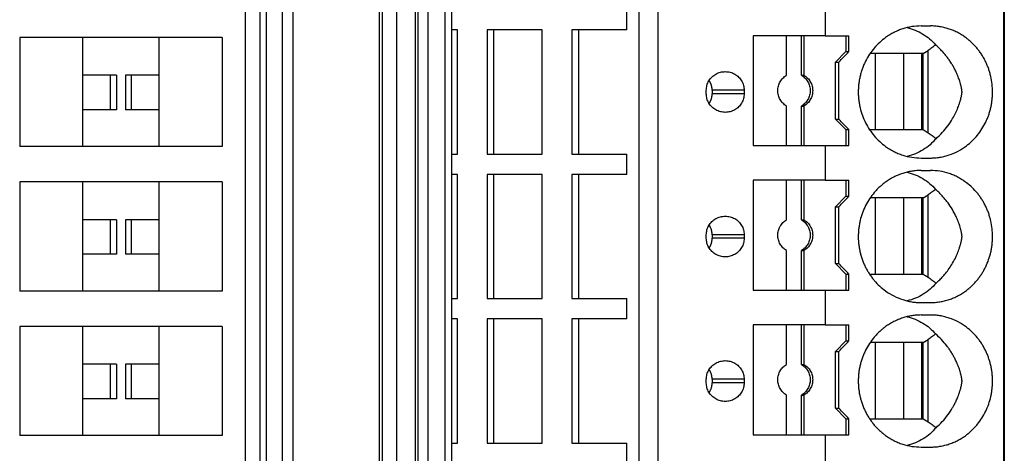
# Model space of a CAD drawing. Units: millimetres. Extents: x -1213 to -793, y -1206 to -909.
# Drawn here: x -1020 to -993, y -1112 to -1100 of the extents above; entities that cross this region are included whole.
import ezdxf

# ---------------------------------------------------------------- set-up
doc = ezdxf.new("R2010")
doc.units = ezdxf.units.MM
doc.layers.add('1', color=7, linetype='Continuous')

# ---------------------------------------------------------------- blocks, each defined once
blk = doc.blocks.new('PTRE_6-2_22-select__2', base_point=(-2084.699, -2321.531))
at = {"color": 7, "linetype": 'Continuous'}
for p, q in [((-1985.05, -2321.531), (-1985.05, -2109.631)), ((-1985.031, -2109.631), (-1985.031, -2321.531)), ((-2027.864, -2125.931), (-2027.864, -2305.231)), ((-2027.012, -2305.231), (-2027.012, -2125.931)), ((-2026.672, -2125.931), (-2026.672, -2305.231)), ((-2025.744, -2305.231), (-2025.744, -2125.931)), ((-2025.171, -2125.931), (-2025.171, -2305.231)), ((-2020.286, -2305.231), (-2020.286, -2125.931)), ((-2020.11, -2305.231), (-2020.11, -2125.931)), ((-2019.303, -2305.231), (-2019.303, -2125.931)), ((-2018.241, -2305.231), (-2018.241, -2125.931)), ((-2018.107, -2305.231), (-2018.107, -2125.931)), ((-2017.55, -2125.931), (-2017.55, -2305.231)), ((-2016.586, -2125.931), (-2016.586, -2305.231)), ((-2016.207, -2305.231), (-2016.207, -2125.931)), ((-2005.64, -2305.231), (-2005.64, -2125.931)), ((-2004.556, -2305.231), (-2004.556, -2125.931)), ((-1995.135, -2198.231), (-1995.135, -2200.181)), ((-2006.325, -2199.856), (-2006.325, -2198.706)), ((-1989.723, -2199.631), (-1989.203, -2199.631)), ((-2015.878, -2199.856), (-2016.207, -2199.856)), ((-2015.878, -2206.856), (-2015.878, -2199.856)), ((-2014.203, -2199.856), (-2014.203, -2206.856)), ((-2013.828, -2199.856), (-2014.203, -2199.856)), ((-2013.828, -2206.856), (-2013.828, -2199.856)), ((-2011.101, -2199.856), (-2013.828, -2199.856)), ((-2011.101, -2206.856), (-2011.101, -2199.856)), ((-2009.427, -2199.856), (-2009.427, -2206.856)), ((-2009.051, -2199.856), (-2009.427, -2199.856)), ((-2009.051, -2199.856), (-2009.051, -2206.856)), ((-2006.325, -2199.856), (-2009.051, -2199.856)), ((-1999.2, -2200.181), (-1999.2, -2206.381)), ((-1997.32, -2200.181), (-1999.2, -2200.181)), ((-1997.32, -2202.415), (-1997.32, -2200.181)), ((-1996.474, -2200.181), (-1997.32, -2200.181)), ((-1996.474, -2202.415), (-1996.474, -2200.181)), ((-1996.335, -2200.181), (-1996.474, -2200.181)), ((-1996.335, -2200.181), (-1996.335, -2202.415)), ((-1995.135, -2200.181), (-1996.335, -2200.181)), ((-1995.135, -2200.181), (-1993.971, -2200.181)), ((-1993.971, -2200.181), (-1993.971, -2201.081)), ((-1993.971, -2200.181), (-1993.795, -2200.181)), ((-1993.795, -2201.081), (-1993.795, -2200.181)), ((-2037.015, -2200.281), (-2040.577, -2200.281)), ((-2040.577, -2200.281), (-2040.577, -2206.431)), ((-2037.015, -2202.408), (-2037.015, -2200.281)), ((-2032.715, -2200.281), (-2037.015, -2200.281)), ((-2032.715, -2202.408), (-2032.715, -2200.281)), ((-2029.152, -2200.281), (-2032.715, -2200.281)), ((-2029.152, -2200.281), (-2029.152, -2206.431)), ((-1994.562, -2201.681), (-1993.971, -2201.081)), ((-1993.971, -2201.081), (-1993.795, -2201.081)), ((-1992.306, -2201.181), (-1992.6, -2201.181)), ((-1992.306, -2205.481), (-1992.306, -2201.181)), ((-1990.717, -2201.181), (-1992.306, -2201.181)), ((-1989.694, -2201.181), (-1990.717, -2201.181)), ((-1990.717, -2201.181), (-1990.717, -2205.481)), ((-1989.603, -2201.181), (-1989.694, -2201.181)), ((-1989.694, -2201.181), (-1989.694, -2205.481)), ((-1989.603, -2201.181), (-1989.331, -2201.009)), ((-1989.603, -2205.481), (-1989.603, -2201.181)), ((-1994.562, -2201.681), (-1994.37, -2201.681)), ((-1994.562, -2204.881), (-1994.562, -2201.681)), ((-1994.37, -2204.881), (-1994.37, -2201.681)), ((-2037.015, -2204.356), (-2037.015, -2202.408)), ((-2035.455, -2202.408), (-2037.015, -2202.408)), ((-2035.455, -2204.356), (-2035.455, -2202.408)), ((-2035.114, -2202.408), (-2035.455, -2202.408)), ((-2035.114, -2202.408), (-2035.114, -2204.356)), ((-2034.616, -2202.408), (-2034.616, -2204.356)), ((-2034.275, -2202.408), (-2034.616, -2202.408)), ((-2032.715, -2202.408), (-2034.275, -2202.408)), ((-2034.275, -2204.356), (-2034.275, -2202.408)), ((-2032.715, -2204.356), (-2032.715, -2202.408)), ((-1996.474, -2202.415), (-1996.335, -2202.415)), ((-2001.842, -2203.456), (-2001.842, -2203.256)), ((-2001.514, -2203.256), (-2001.514, -2203.456)), ((-1999.709, -2203.256), (-1999.709, -2203.456)), ((-2037.015, -2206.431), (-2037.015, -2204.356)), ((-2035.455, -2204.356), (-2037.015, -2204.356)), ((-2035.114, -2204.356), (-2035.455, -2204.356)), ((-2034.275, -2204.356), (-2034.616, -2204.356)), ((-2032.715, -2204.356), (-2034.275, -2204.356)), ((-2032.715, -2206.431), (-2032.715, -2204.356)), ((-1997.32, -2206.381), (-1997.32, -2204.147)), ((-1996.474, -2206.381), (-1996.474, -2204.147)), ((-1996.474, -2204.147), (-1996.335, -2204.147)), ((-1996.335, -2204.147), (-1996.335, -2206.381)), ((-1994.562, -2204.881), (-1994.37, -2204.881)), ((-1994.562, -2204.881), (-1993.971, -2205.481)), ((-1993.971, -2205.481), (-1993.795, -2205.481)), ((-1993.971, -2205.481), (-1993.971, -2206.381)), ((-1993.795, -2206.381), (-1993.795, -2205.481)), ((-1992.634, -2205.481), (-1992.306, -2205.481)), ((-1992.306, -2205.481), (-1990.717, -2205.481)), ((-1990.717, -2205.481), (-1989.694, -2205.481)), ((-1989.694, -2205.481), (-1989.603, -2205.481)), ((-1989.603, -2205.481), (-1989.331, -2205.653)), ((-2037.015, -2206.431), (-2040.577, -2206.431)), ((-2032.715, -2206.431), (-2037.015, -2206.431)), ((-2029.152, -2206.431), (-2032.715, -2206.431)), ((-2016.207, -2206.856), (-2015.878, -2206.856)), ((-2014.203, -2206.856), (-2013.828, -2206.856)), ((-2013.828, -2206.856), (-2011.101, -2206.856)), ((-2009.427, -2206.856), (-2009.051, -2206.856)), ((-2009.051, -2206.856), (-2006.325, -2206.856)), ((-2006.325, -2208.006), (-2006.325, -2206.856)), ((-1999.2, -2206.381), (-1997.32, -2206.381)), ((-1997.32, -2206.381), (-1996.474, -2206.381)), ((-1996.474, -2206.381), (-1996.335, -2206.381)), ((-1996.335, -2206.381), (-1995.135, -2206.381)), ((-1995.135, -2206.381), (-1993.971, -2206.381)), ((-1995.135, -2206.381), (-1995.135, -2208.331)), ((-1993.971, -2206.381), (-1993.795, -2206.381)), ((-1989.723, -2207.081), (-1989.203, -2207.081)), ((-1989.723, -2207.781), (-1989.203, -2207.781)), ((-2037.015, -2208.431), (-2040.577, -2208.431)), ((-2040.577, -2208.431), (-2040.577, -2214.581)), ((-2037.015, -2210.558), (-2037.015, -2208.431)), ((-2032.715, -2208.431), (-2037.015, -2208.431)), ((-2032.715, -2210.558), (-2032.715, -2208.431)), ((-2029.152, -2208.431), (-2032.715, -2208.431)), ((-2029.152, -2208.431), (-2029.152, -2214.581)), ((-2015.878, -2208.006), (-2016.207, -2208.006)), ((-2015.878, -2215.006), (-2015.878, -2208.006)), ((-2013.828, -2208.006), (-2014.203, -2208.006)), ((-2014.203, -2208.006), (-2014.203, -2215.006)), ((-2011.101, -2208.006), (-2013.828, -2208.006)), ((-2013.828, -2215.006), (-2013.828, -2208.006)), ((-2011.101, -2215.006), (-2011.101, -2208.006)), ((-2009.427, -2208.006), (-2009.427, -2215.006)), ((-2009.051, -2208.006), (-2009.427, -2208.006)), ((-2009.051, -2208.006), (-2009.051, -2215.006)), ((-2006.325, -2208.006), (-2009.051, -2208.006)), ((-1997.32, -2208.331), (-1999.2, -2208.331)), ((-1999.2, -2208.331), (-1999.2, -2214.531)), ((-1996.474, -2208.331), (-1997.32, -2208.331)), ((-1997.32, -2210.565), (-1997.32, -2208.331)), ((-1996.474, -2210.565), (-1996.474, -2208.331)), ((-1996.335, -2208.331), (-1996.474, -2208.331)), ((-1995.135, -2208.331), (-1996.335, -2208.331)), ((-1996.335, -2208.331), (-1996.335, -2210.565)), ((-1995.135, -2208.331), (-1993.971, -2208.331)), ((-1993.971, -2208.331), (-1993.971, -2209.231)), ((-1993.971, -2208.331), (-1993.795, -2208.331)), ((-1993.795, -2209.231), (-1993.795, -2208.331)), ((-1994.562, -2209.831), (-1993.971, -2209.231)), ((-1993.971, -2209.231), (-1993.795, -2209.231)), ((-1992.306, -2209.331), (-1992.6, -2209.331)), ((-1990.717, -2209.331), (-1992.306, -2209.331)), ((-1992.306, -2213.631), (-1992.306, -2209.331)), ((-1989.694, -2209.331), (-1990.717, -2209.331)), ((-1990.717, -2209.331), (-1990.717, -2213.631)), ((-1989.603, -2209.331), (-1989.694, -2209.331)), ((-1989.694, -2209.331), (-1989.694, -2213.631)), ((-1989.603, -2209.331), (-1989.331, -2209.159)), ((-1989.603, -2213.631), (-1989.603, -2209.331)), ((-1994.562, -2209.831), (-1994.37, -2209.831)), ((-1994.562, -2213.031), (-1994.562, -2209.831)), ((-1994.37, -2213.031), (-1994.37, -2209.831)), ((-2037.015, -2212.506), (-2037.015, -2210.558)), ((-2035.455, -2210.558), (-2037.015, -2210.558)), ((-2035.455, -2212.506), (-2035.455, -2210.558)), ((-2035.114, -2210.558), (-2035.455, -2210.558)), ((-2035.114, -2210.558), (-2035.114, -2212.506)), ((-2034.616, -2210.558), (-2034.616, -2212.506)), ((-2034.275, -2210.558), (-2034.616, -2210.558)), ((-2032.715, -2210.558), (-2034.275, -2210.558)), ((-2034.275, -2212.506), (-2034.275, -2210.558)), ((-2032.715, -2212.506), (-2032.715, -2210.558)), ((-1996.474, -2210.565), (-1996.335, -2210.565)), ((-2001.842, -2211.606), (-2001.842, -2211.406)), ((-2001.514, -2211.406), (-2001.514, -2211.606)), ((-1999.709, -2211.406), (-1999.709, -2211.606)), ((-1997.32, -2214.531), (-1997.32, -2212.297)), ((-1996.474, -2212.297), (-1996.335, -2212.297)), ((-1996.474, -2214.531), (-1996.474, -2212.297)), ((-1996.335, -2212.297), (-1996.335, -2214.531)), ((-2037.015, -2214.581), (-2037.015, -2212.506)), ((-2035.455, -2212.506), (-2037.015, -2212.506)), ((-2035.114, -2212.506), (-2035.455, -2212.506)), ((-2034.275, -2212.506), (-2034.616, -2212.506)), ((-2032.715, -2212.506), (-2034.275, -2212.506)), ((-2032.715, -2214.581), (-2032.715, -2212.506)), ((-1994.562, -2213.031), (-1994.37, -2213.031)), ((-1994.562, -2213.031), (-1993.971, -2213.631)), ((-1993.971, -2213.631), (-1993.795, -2213.631)), ((-1993.971, -2213.631), (-1993.971, -2214.531)), ((-1993.795, -2214.531), (-1993.795, -2213.631)), ((-1992.634, -2213.631), (-1992.306, -2213.631)), ((-1992.306, -2213.631), (-1990.717, -2213.631)), ((-1990.717, -2213.631), (-1989.694, -2213.631)), ((-1989.694, -2213.631), (-1989.603, -2213.631)), ((-1989.603, -2213.631), (-1989.331, -2213.803)), ((-2037.015, -2214.581), (-2040.577, -2214.581)), ((-2032.715, -2214.581), (-2037.015, -2214.581)), ((-2029.152, -2214.581), (-2032.715, -2214.581)), ((-1999.2, -2214.531), (-1997.32, -2214.531)), ((-1997.32, -2214.531), (-1996.474, -2214.531)), ((-1996.474, -2214.531), (-1996.335, -2214.531)), ((-1996.335, -2214.531), (-1995.135, -2214.531)), ((-1995.135, -2214.531), (-1993.971, -2214.531)), ((-1995.135, -2214.531), (-1995.135, -2216.481)), ((-1993.971, -2214.531), (-1993.795, -2214.531)), ((-2016.207, -2215.006), (-2015.878, -2215.006)), ((-2014.203, -2215.006), (-2013.828, -2215.006)), ((-2013.828, -2215.006), (-2011.101, -2215.006)), ((-2009.427, -2215.006), (-2009.051, -2215.006)), ((-2009.051, -2215.006), (-2006.325, -2215.006)), ((-2006.325, -2216.156), (-2006.325, -2215.006)), ((-1989.723, -2215.231), (-1989.203, -2215.231)), ((-2015.878, -2216.156), (-2016.207, -2216.156)), ((-2015.878, -2223.156), (-2015.878, -2216.156)), ((-2013.828, -2216.156), (-2014.203, -2216.156)), ((-2014.203, -2216.156), (-2014.203, -2223.156)), ((-2011.101, -2216.156), (-2013.828, -2216.156)), ((-2013.828, -2223.156), (-2013.828, -2216.156)), ((-2011.101, -2223.156), (-2011.101, -2216.156)), ((-2009.427, -2216.156), (-2009.427, -2223.156)), ((-2009.051, -2216.156), (-2009.427, -2216.156)), ((-2009.051, -2216.156), (-2009.051, -2223.156)), ((-2006.325, -2216.156), (-2009.051, -2216.156)), ((-1989.723, -2215.931), (-1989.203, -2215.931)), ((-2037.015, -2216.581), (-2040.577, -2216.581)), ((-2040.577, -2216.581), (-2040.577, -2222.731)), ((-2037.015, -2218.708), (-2037.015, -2216.581)), ((-2032.715, -2216.581), (-2037.015, -2216.581)), ((-2032.715, -2218.708), (-2032.715, -2216.581)), ((-2029.152, -2216.581), (-2032.715, -2216.581)), ((-2029.152, -2216.581), (-2029.152, -2222.731)), ((-1997.32, -2216.481), (-1999.2, -2216.481)), ((-1999.2, -2216.481), (-1999.2, -2222.681)), ((-1996.474, -2216.481), (-1997.32, -2216.481)), ((-1997.32, -2218.715), (-1997.32, -2216.481)), ((-1996.335, -2216.481), (-1996.474, -2216.481)), ((-1996.474, -2218.715), (-1996.474, -2216.481)), ((-1995.135, -2216.481), (-1996.335, -2216.481)), ((-1996.335, -2216.481), (-1996.335, -2218.715)), ((-1995.135, -2216.481), (-1993.971, -2216.481)), ((-1993.971, -2216.481), (-1993.971, -2217.381)), ((-1993.971, -2216.481), (-1993.795, -2216.481)), ((-1993.795, -2217.381), (-1993.795, -2216.481)), ((-1994.562, -2217.981), (-1993.971, -2217.381)), ((-1993.971, -2217.381), (-1993.795, -2217.381)), ((-1989.603, -2217.481), (-1989.331, -2217.309)), ((-1992.306, -2217.481), (-1992.6, -2217.481)), ((-1992.306, -2221.781), (-1992.306, -2217.481)), ((-1990.717, -2217.481), (-1992.306, -2217.481)), ((-1989.694, -2217.481), (-1990.717, -2217.481)), ((-1990.717, -2217.481), (-1990.717, -2221.781)), ((-1989.694, -2217.481), (-1989.694, -2221.781)), ((-1989.603, -2217.481), (-1989.694, -2217.481)), ((-1989.603, -2221.781), (-1989.603, -2217.481)), ((-1994.562, -2217.981), (-1994.37, -2217.981)), ((-1994.562, -2221.181), (-1994.562, -2217.981)), ((-1994.37, -2221.181), (-1994.37, -2217.981)), ((-2037.015, -2220.656), (-2037.015, -2218.708)), ((-2035.455, -2218.708), (-2037.015, -2218.708)), ((-2035.455, -2220.656), (-2035.455, -2218.708)), ((-2035.114, -2218.708), (-2035.455, -2218.708)), ((-2035.114, -2218.708), (-2035.114, -2220.656)), ((-2034.616, -2218.708), (-2034.616, -2220.656)), ((-2034.275, -2218.708), (-2034.616, -2218.708)), ((-2032.715, -2218.708), (-2034.275, -2218.708)), ((-2034.275, -2220.656), (-2034.275, -2218.708)), ((-2032.715, -2220.656), (-2032.715, -2218.708)), ((-1996.474, -2218.715), (-1996.335, -2218.715)), ((-2001.842, -2219.756), (-2001.842, -2219.556)), ((-2001.514, -2219.556), (-2001.514, -2219.756)), ((-1999.709, -2219.556), (-1999.709, -2219.756)), ((-2037.015, -2222.731), (-2037.015, -2220.656)), ((-2035.455, -2220.656), (-2037.015, -2220.656)), ((-2035.114, -2220.656), (-2035.455, -2220.656)), ((-2034.275, -2220.656), (-2034.616, -2220.656)), ((-2032.715, -2220.656), (-2034.275, -2220.656)), ((-2032.715, -2222.731), (-2032.715, -2220.656)), ((-1997.32, -2222.681), (-1997.32, -2220.447)), ((-1996.474, -2220.447), (-1996.335, -2220.447)), ((-1996.474, -2222.681), (-1996.474, -2220.447)), ((-1996.335, -2220.447), (-1996.335, -2222.681)), ((-1994.562, -2221.181), (-1994.37, -2221.181)), ((-1994.562, -2221.181), (-1993.971, -2221.781)), ((-1993.971, -2221.781), (-1993.795, -2221.781)), ((-1993.971, -2221.781), (-1993.971, -2222.681)), ((-1993.795, -2222.681), (-1993.795, -2221.781)), ((-1992.634, -2221.781), (-1992.306, -2221.781)), ((-1992.306, -2221.781), (-1990.717, -2221.781)), ((-1990.717, -2221.781), (-1989.694, -2221.781)), ((-1989.694, -2221.781), (-1989.603, -2221.781)), ((-1989.603, -2221.781), (-1989.331, -2221.953)), ((-2037.015, -2222.731), (-2040.577, -2222.731)), ((-2032.715, -2222.731), (-2037.015, -2222.731)), ((-2029.152, -2222.731), (-2032.715, -2222.731)), ((-1999.2, -2222.681), (-1997.32, -2222.681)), ((-1997.32, -2222.681), (-1996.474, -2222.681)), ((-1996.474, -2222.681), (-1996.335, -2222.681)), ((-1996.335, -2222.681), (-1995.135, -2222.681)), ((-1995.135, -2222.681), (-1993.971, -2222.681)), ((-1995.135, -2222.681), (-1995.135, -2224.631)), ((-1993.971, -2222.681), (-1993.795, -2222.681)), ((-2016.207, -2223.156), (-2015.878, -2223.156)), ((-2014.203, -2223.156), (-2013.828, -2223.156)), ((-2013.828, -2223.156), (-2011.101, -2223.156)), ((-2009.427, -2223.156), (-2009.051, -2223.156)), ((-2009.051, -2223.156), (-2006.325, -2223.156)), ((-2006.325, -2224.306), (-2006.325, -2223.156)), ((-1989.723, -2223.381), (-1989.203, -2223.381))]:
    blk.add_line(p, q, dxfattribs=at)
at = {"color": 2, "linetype": 'Continuous'}
for p, q in [((-1989.331, -2205.653), (-1989.331, -2201.009)), ((-1999.709, -2203.256), (-2001.514, -2203.256)), ((-1999.709, -2203.456), (-2001.514, -2203.456)), ((-1989.331, -2213.803), (-1989.331, -2209.159)), ((-1999.709, -2211.406), (-2001.514, -2211.406)), ((-1999.709, -2211.606), (-2001.514, -2211.606)), ((-1989.331, -2221.953), (-1989.331, -2217.309)), ((-1999.709, -2219.556), (-2001.514, -2219.556)), ((-1999.709, -2219.756), (-2001.514, -2219.756))]:
    blk.add_line(p, q, dxfattribs=at)
at = {"color": 7, "linetype": 'Continuous'}
for points, knots in [([(-1989.723, -2199.631), (-1989.899, -2199.639), (-1990.252, -2199.655), (-1990.678, -2199.762), (-1991.012, -2199.884), (-1991.257, -2199.996), (-1991.5, -2200.131), (-1991.772, -2200.312), (-1992.069, -2200.554), (-1992.374, -2200.872), (-1992.641, -2201.226), (-1992.826, -2201.544), (-1992.953, -2201.814), (-1993.035, -2202.019), (-1993.107, -2202.236), (-1993.166, -2202.454), (-1993.213, -2202.68), (-1993.246, -2202.904), (-1993.265, -2203.13), (-1993.272, -2203.352), (-1993.266, -2203.579), (-1993.246, -2203.808), (-1993.212, -2204.037), (-1993.151, -2204.332), (-1993.044, -2204.688), (-1992.865, -2205.1), (-1992.641, -2205.486), (-1992.374, -2205.841), (-1992.069, -2206.158), (-1991.777, -2206.397), (-1991.505, -2206.579), (-1991.273, -2206.708), (-1991.023, -2206.824), (-1990.689, -2206.948), (-1990.252, -2207.057), (-1989.899, -2207.073), (-1989.723, -2207.081)], [0, 0, 0, 0, 0.528264, 1.058062, 1.308065, 1.594317, 1.866472, 2.139611, 2.574944, 3.012983, 3.45675, 3.903016, 4.114757, 4.350416, 4.563849, 4.801331, 5.028099, 5.2551, 5.481243, 5.707465, 5.921784, 6.159829, 6.39879, 6.613597, 7.06343, 7.511528, 7.957795, 8.401561, 8.8396, 9.274933, 9.529883, 9.820226, 10.071095, 10.35648, 10.886279, 11.414542, 11.414542, 11.414542, 11.414542]), ([(-1989.203, -2207.081), (-1989.119, -2207.079), (-1988.938, -2207.075), (-1988.662, -2207.041), (-1988.389, -2206.984), (-1988.04, -2206.881), (-1987.623, -2206.701), (-1987.192, -2206.426), (-1986.834, -2206.119), (-1986.541, -2205.801), (-1986.286, -2205.446), (-1986.107, -2205.123), (-1985.988, -2204.856), (-1985.909, -2204.649), (-1985.844, -2204.444), (-1985.791, -2204.234), (-1985.748, -2204.021), (-1985.717, -2203.798), (-1985.698, -2203.573), (-1985.691, -2203.279), (-1985.711, -2202.914), (-1985.773, -2202.546), (-1985.847, -2202.262), (-1985.913, -2202.053), (-1985.989, -2201.853), (-1986.077, -2201.657), (-1986.178, -2201.462), (-1986.292, -2201.269), (-1986.417, -2201.084), (-1986.55, -2200.912), (-1986.689, -2200.751), (-1986.841, -2200.595), (-1987, -2200.451), (-1987.179, -2200.307), (-1987.386, -2200.163), (-1987.63, -2200.02), (-1987.884, -2199.899), (-1988.134, -2199.804), (-1988.389, -2199.728), (-1988.662, -2199.672), (-1988.938, -2199.637), (-1989.119, -2199.633), (-1989.203, -2199.631)], [0, 0, 0, 0, 0.253225, 0.542746, 0.832657, 1.08656, 1.635332, 2.187972, 2.615176, 3.045292, 3.48289, 3.92327, 4.151308, 4.357754, 4.588451, 4.79697, 5.006708, 5.239798, 5.472154, 5.681713, 6.124256, 6.566112, 6.797317, 7.005327, 7.222836, 7.439813, 7.649468, 7.881391, 8.111529, 8.318168, 8.533472, 8.748042, 8.973328, 9.175873, 9.435411, 9.731225, 10.023326, 10.278173, 10.532076, 10.821988, 11.111508, 11.364733, 11.364733, 11.364733, 11.364733]), ([(-1990.515, -2199.726), (-1990.359, -2199.771), (-1990.051, -2199.859), (-1989.624, -2200.079), (-1989.233, -2200.352), (-1989.017, -2200.582), (-1988.909, -2200.697)], [0, 0, 0, 0, 0.483805, 0.960882, 1.433754, 1.905334, 1.905334, 1.905334, 1.905334]), ([(-1988.909, -2200.697), (-1988.977, -2200.753), (-1989.113, -2200.865), (-1989.259, -2200.961), (-1989.331, -2201.009)], [0, 0, 0, 0, 0.2649504, 0.5253789, 0.5253789, 0.5253789, 0.5253789]), ([(-1988.881, -2205.99), (-1988.761, -2205.878), (-1988.521, -2205.652), (-1988.21, -2205.269), (-1987.965, -2204.899), (-1987.78, -2204.553), (-1987.667, -2204.296), (-1987.589, -2204.087), (-1987.546, -2203.958), (-1987.514, -2203.849), (-1987.493, -2203.774), (-1987.473, -2203.693), (-1987.457, -2203.624), (-1987.445, -2203.567), (-1987.436, -2203.522), (-1987.429, -2203.481), (-1987.424, -2203.442), (-1987.42, -2203.412), (-1987.418, -2203.385), (-1987.417, -2203.36), (-1987.418, -2203.336), (-1987.419, -2203.311), (-1987.422, -2203.285), (-1987.426, -2203.255), (-1987.431, -2203.224), (-1987.436, -2203.191), (-1987.444, -2203.15), (-1987.455, -2203.095), (-1987.471, -2203.027), (-1987.488, -2202.959), (-1987.512, -2202.868), (-1987.544, -2202.76), (-1987.602, -2202.587), (-1987.684, -2202.373), (-1987.792, -2202.138), (-1987.905, -2201.927), (-1988.018, -2201.736), (-1988.14, -2201.552), (-1988.271, -2201.374), (-1988.411, -2201.199), (-1988.568, -2201.023), (-1988.736, -2200.853), (-1988.853, -2200.747), (-1988.909, -2200.697)], [0, 0, 0, 0, 0.493366, 0.985648, 1.476449, 1.823567, 2.161851, 2.316572, 2.49279, 2.569393, 2.656471, 2.727502, 2.820009, 2.867564, 2.903963, 2.957809, 2.9913, 3.022124, 3.047501, 3.07248, 3.097074, 3.120451, 3.147554, 3.174447, 3.212256, 3.242242, 3.274001, 3.337256, 3.410882, 3.484414, 3.54712, 3.694801, 3.821316, 4.094227, 4.381421, 4.596224, 4.812684, 5.04612, 5.258164, 5.475929, 5.717264, 5.967173, 6.191899, 6.191899, 6.191899, 6.191899]), ([(-1994.37, -2201.681), (-1994.274, -2201.581), (-1994.083, -2201.381), (-1993.891, -2201.181), (-1993.795, -2201.081)], [0, 0, 0, 0, 0.4157611, 0.8311298, 0.8311298, 0.8311298, 0.8311298]), ([(-2001.842, -2203.256), (-2001.834, -2203.165), (-2001.82, -2202.981), (-2001.708, -2202.725), (-2001.538, -2202.505), (-2001.314, -2202.337), (-2001.054, -2202.227), (-2000.868, -2202.213), (-2000.775, -2202.206)], [0, 0, 0, 0, 0.274178, 0.548906, 0.824585, 1.101359, 1.379078, 1.65734, 1.65734, 1.65734, 1.65734]), ([(-2000.775, -2202.206), (-2000.682, -2202.213), (-2000.496, -2202.227), (-2000.237, -2202.337), (-2000.013, -2202.505), (-1999.843, -2202.725), (-1999.73, -2202.981), (-1999.716, -2203.165), (-1999.709, -2203.256)], [0, 0, 0, 0, 0.278262, 0.55598, 0.832754, 1.108434, 1.383162, 1.65734, 1.65734, 1.65734, 1.65734]), ([(-1997.32, -2204.147), (-1997.391, -2204.098), (-1997.534, -2203.999), (-1997.69, -2203.786), (-1997.79, -2203.543), (-1997.823, -2203.281), (-1997.79, -2203.02), (-1997.69, -2202.777), (-1997.534, -2202.564), (-1997.391, -2202.465), (-1997.32, -2202.415)], [0, 0, 0, 0, 0.258563, 0.518153, 0.778628, 1.039613, 1.300599, 1.561074, 1.820664, 2.079227, 2.079227, 2.079227, 2.079227]), ([(-1996.474, -2202.415), (-1996.403, -2202.465), (-1996.26, -2202.564), (-1996.104, -2202.777), (-1996.004, -2203.02), (-1995.97, -2203.281), (-1996.004, -2203.543), (-1996.104, -2203.786), (-1996.26, -2203.999), (-1996.403, -2204.098), (-1996.474, -2204.147)], [0, 0, 0, 0, 0.258563, 0.518153, 0.778628, 1.039613, 1.300599, 1.561074, 1.820664, 2.079227, 2.079227, 2.079227, 2.079227]), ([(-1996.335, -2202.415), (-1996.264, -2202.465), (-1996.121, -2202.564), (-1995.965, -2202.777), (-1995.865, -2203.02), (-1995.831, -2203.281), (-1995.865, -2203.543), (-1995.965, -2203.786), (-1996.121, -2203.999), (-1996.264, -2204.098), (-1996.335, -2204.147)], [0, 0, 0, 0, 0.258563, 0.518153, 0.778628, 1.039613, 1.300599, 1.561074, 1.820664, 2.079227, 2.079227, 2.079227, 2.079227]), ([(-2001.514, -2203.256), (-2001.514, -2203.245), (-2001.515, -2203.222), (-2001.517, -2203.187), (-2001.52, -2203.149), (-2001.525, -2203.112), (-2001.531, -2203.077), (-2001.538, -2203.042), (-2001.547, -2203.006), (-2001.557, -2202.97), (-2001.568, -2202.936), (-2001.58, -2202.903), (-2001.594, -2202.868), (-2001.61, -2202.833), (-2001.628, -2202.799), (-2001.646, -2202.766), (-2001.664, -2202.736), (-2001.676, -2202.717), (-2001.683, -2202.707), (-2001.683, -2202.706), (-2001.683, -2202.706)], [0, 0, 0, 0, 0.0331225, 0.0686855, 0.1065835, 0.1467306, 0.17971, 0.2150616, 0.2526886, 0.2925134, 0.3254271, 0.3606282, 0.3980319, 0.4375707, 0.476656, 0.5137422, 0.5487486, 0.5815776, 0.5828432, 0.5841089, 0.5841089, 0.5841089, 0.5841089]), ([(-2000.775, -2204.506), (-2000.868, -2204.499), (-2001.054, -2204.485), (-2001.314, -2204.375), (-2001.538, -2204.208), (-2001.708, -2203.988), (-2001.82, -2203.731), (-2001.834, -2203.548), (-2001.842, -2203.456)], [0, 0, 0, 0, 0.278262, 0.55598, 0.832754, 1.108434, 1.383162, 1.65734, 1.65734, 1.65734, 1.65734]), ([(-2001.683, -2204.006), (-2001.683, -2204.006), (-2001.683, -2204.005), (-2001.676, -2203.995), (-2001.663, -2203.976), (-2001.646, -2203.946), (-2001.628, -2203.914), (-2001.61, -2203.879), (-2001.594, -2203.844), (-2001.58, -2203.809), (-2001.568, -2203.776), (-2001.556, -2203.739), (-2001.544, -2203.697), (-2001.533, -2203.65), (-2001.526, -2203.607), (-2001.521, -2203.568), (-2001.517, -2203.533), (-2001.515, -2203.495), (-2001.514, -2203.47), (-2001.514, -2203.456)], [0, 0, 0, 0, 0.0014976, 0.002995, 0.035721, 0.0706098, 0.1075651, 0.1465068, 0.1860886, 0.2235302, 0.2587639, 0.2917047, 0.3406118, 0.3893978, 0.4380994, 0.4710689, 0.5064609, 0.5441681, 0.5841025, 0.5841025, 0.5841025, 0.5841025]), ([(-1999.709, -2203.456), (-1999.716, -2203.548), (-1999.73, -2203.731), (-1999.843, -2203.988), (-2000.013, -2204.208), (-2000.237, -2204.375), (-2000.496, -2204.485), (-2000.682, -2204.499), (-2000.775, -2204.506)], [0, 0, 0, 0, 0.274178, 0.548906, 0.824585, 1.101359, 1.379078, 1.65734, 1.65734, 1.65734, 1.65734]), ([(-1993.795, -2205.481), (-1993.891, -2205.381), (-1994.083, -2205.181), (-1994.274, -2204.981), (-1994.37, -2204.881)], [0, 0, 0, 0, 0.4153687, 0.8311298, 0.8311298, 0.8311298, 0.8311298]), ([(-1989.331, -2205.653), (-1989.254, -2205.705), (-1989.097, -2205.809), (-1988.953, -2205.929), (-1988.881, -2205.99)], [0, 0, 0, 0, 0.2790506, 0.5632647, 0.5632647, 0.5632647, 0.5632647]), ([(-1988.881, -2205.99), (-1988.989, -2206.109), (-1989.207, -2206.345), (-1989.603, -2206.626), (-1990.038, -2206.852), (-1990.353, -2206.942), (-1990.511, -2206.987)], [0, 0, 0, 0, 0.480751, 0.962687, 1.448901, 1.94208, 1.94208, 1.94208, 1.94208]), ([(-1989.723, -2207.781), (-1989.805, -2207.783), (-1989.981, -2207.787), (-1990.244, -2207.818), (-1990.51, -2207.871), (-1990.766, -2207.944), (-1991.017, -2208.036), (-1991.268, -2208.151), (-1991.505, -2208.284), (-1991.72, -2208.427), (-1991.903, -2208.568), (-1992.067, -2208.712), (-1992.221, -2208.862), (-1992.418, -2209.08), (-1992.641, -2209.376), (-1992.865, -2209.763), (-1993.044, -2210.175), (-1993.151, -2210.531), (-1993.212, -2210.826), (-1993.245, -2211.046), (-1993.265, -2211.276), (-1993.272, -2211.498), (-1993.266, -2211.729), (-1993.246, -2211.958), (-1993.212, -2212.187), (-1993.167, -2212.404), (-1993.109, -2212.619), (-1993.037, -2212.836), (-1992.953, -2213.048), (-1992.856, -2213.254), (-1992.751, -2213.447), (-1992.63, -2213.64), (-1992.504, -2213.818), (-1992.32, -2214.047), (-1992.069, -2214.308), (-1991.703, -2214.608), (-1991.27, -2214.872), (-1990.859, -2215.042), (-1990.515, -2215.14), (-1990.261, -2215.191), (-1989.992, -2215.225), (-1989.816, -2215.229), (-1989.723, -2215.231)], [0, 0, 0, 0, 0.246376, 0.527534, 0.792937, 1.058875, 1.326608, 1.595131, 1.885474, 2.140423, 2.369764, 2.576677, 2.795097, 3.014192, 3.457959, 3.904225, 4.352323, 4.802156, 5.016964, 5.255924, 5.470183, 5.708289, 5.922608, 6.160653, 6.399614, 6.614421, 6.828124, 7.065336, 7.300996, 7.512736, 7.748347, 7.959817, 8.193486, 8.403162, 8.841201, 9.276534, 9.818689, 10.357271, 10.605851, 10.888611, 11.135394, 11.416144, 11.416144, 11.416144, 11.416144]), ([(-1990.515, -2207.876), (-1990.359, -2207.921), (-1990.051, -2208.009), (-1989.624, -2208.229), (-1989.233, -2208.502), (-1989.017, -2208.732), (-1988.909, -2208.847)], [0, 0, 0, 0, 0.483805, 0.960882, 1.433754, 1.905334, 1.905334, 1.905334, 1.905334]), ([(-1989.203, -2215.231), (-1989.112, -2215.229), (-1988.932, -2215.225), (-1988.668, -2215.191), (-1988.401, -2215.137), (-1988.145, -2215.063), (-1987.884, -2214.964), (-1987.636, -2214.846), (-1987.391, -2214.703), (-1987.181, -2214.557), (-1986.997, -2214.409), (-1986.839, -2214.265), (-1986.689, -2214.111), (-1986.547, -2213.948), (-1986.415, -2213.775), (-1986.294, -2213.597), (-1986.182, -2213.408), (-1986.047, -2213.148), (-1985.906, -2212.807), (-1985.804, -2212.451), (-1985.747, -2212.163), (-1985.716, -2211.94), (-1985.698, -2211.723), (-1985.691, -2211.429), (-1985.711, -2211.064), (-1985.772, -2210.704), (-1985.844, -2210.419), (-1985.91, -2210.21), (-1985.989, -2210.003), (-1986.08, -2209.8), (-1986.182, -2209.605), (-1986.294, -2209.416), (-1986.415, -2209.237), (-1986.591, -2209.008), (-1986.834, -2208.743), (-1987.117, -2208.5), (-1987.386, -2208.313), (-1987.625, -2208.173), (-1987.879, -2208.051), (-1988.218, -2207.921), (-1988.66, -2207.807), (-1989.022, -2207.79), (-1989.203, -2207.781)], [0, 0, 0, 0, 0.271312, 0.542748, 0.796319, 1.086562, 1.341409, 1.63351, 1.910641, 2.188865, 2.402422, 2.616696, 2.831266, 3.04657, 3.264597, 3.483348, 3.692206, 3.924926, 4.360657, 4.798281, 5.031044, 5.241108, 5.473465, 5.683024, 6.125567, 6.567423, 6.775942, 7.006638, 7.224147, 7.441123, 7.673843, 7.882702, 8.101452, 8.319479, 8.749595, 9.176799, 9.436338, 9.732152, 10.006039, 10.279102, 10.822557, 11.364767, 11.364767, 11.364767, 11.364767]), ([(-1988.909, -2208.847), (-1988.977, -2208.903), (-1989.113, -2209.015), (-1989.259, -2209.111), (-1989.331, -2209.159)], [0, 0, 0, 0, 0.2649504, 0.5253789, 0.5253789, 0.5253789, 0.5253789]), ([(-1988.881, -2214.14), (-1988.825, -2214.09), (-1988.708, -2213.983), (-1988.532, -2213.801), (-1988.336, -2213.575), (-1988.135, -2213.309), (-1987.94, -2213.003), (-1987.776, -2212.696), (-1987.664, -2212.439), (-1987.589, -2212.237), (-1987.546, -2212.108), (-1987.514, -2211.999), (-1987.493, -2211.924), (-1987.473, -2211.843), (-1987.457, -2211.774), (-1987.445, -2211.717), (-1987.436, -2211.672), (-1987.429, -2211.631), (-1987.424, -2211.592), (-1987.42, -2211.562), (-1987.418, -2211.535), (-1987.417, -2211.51), (-1987.418, -2211.486), (-1987.419, -2211.461), (-1987.422, -2211.435), (-1987.426, -2211.405), (-1987.431, -2211.373), (-1987.437, -2211.34), (-1987.444, -2211.301), (-1987.455, -2211.247), (-1987.471, -2211.178), (-1987.488, -2211.109), (-1987.512, -2211.018), (-1987.544, -2210.91), (-1987.605, -2210.728), (-1987.688, -2210.514), (-1987.828, -2210.213), (-1988.014, -2209.883), (-1988.225, -2209.58), (-1988.414, -2209.346), (-1988.568, -2209.173), (-1988.733, -2209.005), (-1988.85, -2208.9), (-1988.909, -2208.847)], [0, 0, 0, 0, 0.223979, 0.477738, 0.758828, 1.118818, 1.476858, 1.847321, 2.162257, 2.316978, 2.493196, 2.5698, 2.656877, 2.727909, 2.820415, 2.86797, 2.90437, 2.958216, 2.991707, 3.022531, 3.047907, 3.072886, 3.097481, 3.120858, 3.14796, 3.174854, 3.212663, 3.245815, 3.274408, 3.333221, 3.411289, 3.484821, 3.547526, 3.695207, 3.821722, 4.12273, 4.381825, 4.817819, 5.258319, 5.48778, 5.71742, 5.954934, 6.192055, 6.192055, 6.192055, 6.192055]), ([(-1994.37, -2209.831), (-1994.274, -2209.731), (-1994.083, -2209.531), (-1993.891, -2209.331), (-1993.795, -2209.231)], [0, 0, 0, 0, 0.4157611, 0.8311298, 0.8311298, 0.8311298, 0.8311298]), ([(-2001.842, -2211.406), (-2001.834, -2211.315), (-2001.82, -2211.131), (-2001.708, -2210.875), (-2001.538, -2210.655), (-2001.314, -2210.487), (-2001.054, -2210.377), (-2000.868, -2210.363), (-2000.775, -2210.356)], [0, 0, 0, 0, 0.274178, 0.548906, 0.824585, 1.101359, 1.379078, 1.65734, 1.65734, 1.65734, 1.65734]), ([(-2000.775, -2210.356), (-2000.682, -2210.363), (-2000.496, -2210.377), (-2000.237, -2210.487), (-2000.013, -2210.655), (-1999.843, -2210.875), (-1999.73, -2211.131), (-1999.716, -2211.315), (-1999.709, -2211.406)], [0, 0, 0, 0, 0.278262, 0.55598, 0.832754, 1.108434, 1.383162, 1.65734, 1.65734, 1.65734, 1.65734]), ([(-1997.32, -2212.297), (-1997.391, -2212.248), (-1997.534, -2212.149), (-1997.69, -2211.936), (-1997.79, -2211.693), (-1997.823, -2211.431), (-1997.79, -2211.17), (-1997.69, -2210.927), (-1997.534, -2210.714), (-1997.391, -2210.615), (-1997.32, -2210.565)], [0, 0, 0, 0, 0.258563, 0.518153, 0.778628, 1.039613, 1.300599, 1.561074, 1.820664, 2.079227, 2.079227, 2.079227, 2.079227]), ([(-1996.474, -2210.565), (-1996.403, -2210.615), (-1996.26, -2210.714), (-1996.104, -2210.927), (-1996.004, -2211.17), (-1995.97, -2211.431), (-1996.004, -2211.693), (-1996.104, -2211.936), (-1996.26, -2212.149), (-1996.403, -2212.248), (-1996.474, -2212.297)], [0, 0, 0, 0, 0.258563, 0.518153, 0.778628, 1.039613, 1.300599, 1.561074, 1.820664, 2.079227, 2.079227, 2.079227, 2.079227]), ([(-1996.335, -2210.565), (-1996.264, -2210.615), (-1996.121, -2210.714), (-1995.965, -2210.927), (-1995.865, -2211.17), (-1995.831, -2211.431), (-1995.865, -2211.693), (-1995.965, -2211.936), (-1996.121, -2212.149), (-1996.264, -2212.248), (-1996.335, -2212.297)], [0, 0, 0, 0, 0.258563, 0.518153, 0.778628, 1.039613, 1.300599, 1.561074, 1.820664, 2.079227, 2.079227, 2.079227, 2.079227]), ([(-2001.514, -2211.406), (-2001.514, -2211.395), (-2001.515, -2211.372), (-2001.517, -2211.337), (-2001.52, -2211.299), (-2001.525, -2211.257), (-2001.533, -2211.212), (-2001.544, -2211.165), (-2001.558, -2211.115), (-2001.576, -2211.064), (-2001.598, -2211.01), (-2001.622, -2210.958), (-2001.65, -2210.907), (-2001.671, -2210.874), (-2001.683, -2210.857), (-2001.683, -2210.856), (-2001.683, -2210.856)], [0, 0, 0, 0, 0.0331225, 0.0686855, 0.1065835, 0.1467306, 0.1952267, 0.2438067, 0.2925069, 0.3497956, 0.4072787, 0.4650203, 0.5230865, 0.5815465, 0.582813, 0.5840779, 0.5840779, 0.5840779, 0.5840779]), ([(-2000.775, -2212.656), (-2000.868, -2212.649), (-2001.054, -2212.635), (-2001.314, -2212.525), (-2001.538, -2212.358), (-2001.708, -2212.138), (-2001.82, -2211.881), (-2001.834, -2211.698), (-2001.842, -2211.606)], [0, 0, 0, 0, 0.278262, 0.55598, 0.832754, 1.108434, 1.383162, 1.65734, 1.65734, 1.65734, 1.65734]), ([(-2001.683, -2212.156), (-2001.683, -2212.156), (-2001.683, -2212.155), (-2001.676, -2212.145), (-2001.663, -2212.126), (-2001.646, -2212.096), (-2001.628, -2212.064), (-2001.61, -2212.029), (-2001.594, -2211.994), (-2001.58, -2211.959), (-2001.568, -2211.926), (-2001.556, -2211.889), (-2001.544, -2211.847), (-2001.533, -2211.8), (-2001.525, -2211.755), (-2001.52, -2211.713), (-2001.517, -2211.675), (-2001.515, -2211.64), (-2001.514, -2211.617), (-2001.514, -2211.606)], [0, 0, 0, 0, 0.0014976, 0.002995, 0.035721, 0.0706098, 0.1075651, 0.1465068, 0.1860886, 0.2235302, 0.2587639, 0.2917047, 0.3406118, 0.3893978, 0.4380994, 0.4780309, 0.5157349, 0.5511268, 0.5841025, 0.5841025, 0.5841025, 0.5841025]), ([(-1999.709, -2211.606), (-1999.716, -2211.698), (-1999.73, -2211.881), (-1999.843, -2212.138), (-2000.013, -2212.358), (-2000.237, -2212.525), (-2000.496, -2212.635), (-2000.682, -2212.649), (-2000.775, -2212.656)], [0, 0, 0, 0, 0.274178, 0.548906, 0.824585, 1.101359, 1.379078, 1.65734, 1.65734, 1.65734, 1.65734]), ([(-1993.795, -2213.631), (-1993.891, -2213.531), (-1994.083, -2213.331), (-1994.274, -2213.131), (-1994.37, -2213.031)], [0, 0, 0, 0, 0.4153687, 0.8311298, 0.8311298, 0.8311298, 0.8311298]), ([(-1989.331, -2213.803), (-1989.254, -2213.855), (-1989.097, -2213.959), (-1988.953, -2214.079), (-1988.881, -2214.14)], [0, 0, 0, 0, 0.2790506, 0.5632647, 0.5632647, 0.5632647, 0.5632647]), ([(-1988.881, -2214.14), (-1988.989, -2214.259), (-1989.207, -2214.495), (-1989.603, -2214.776), (-1990.038, -2215.002), (-1990.353, -2215.092), (-1990.511, -2215.137)], [0, 0, 0, 0, 0.480751, 0.962687, 1.448901, 1.94208, 1.94208, 1.94208, 1.94208]), ([(-1989.723, -2215.931), (-1989.816, -2215.934), (-1989.992, -2215.938), (-1990.255, -2215.971), (-1990.51, -2216.021), (-1990.766, -2216.094), (-1991.017, -2216.186), (-1991.268, -2216.301), (-1991.505, -2216.434), (-1991.72, -2216.577), (-1991.903, -2216.718), (-1992.07, -2216.864), (-1992.223, -2217.015), (-1992.42, -2217.233), (-1992.641, -2217.526), (-1992.83, -2217.851), (-1992.956, -2218.121), (-1993.04, -2218.334), (-1993.109, -2218.544), (-1993.169, -2218.766), (-1993.213, -2218.984), (-1993.246, -2219.208), (-1993.265, -2219.43), (-1993.272, -2219.66), (-1993.265, -2219.886), (-1993.245, -2220.112), (-1993.213, -2220.333), (-1993.168, -2220.551), (-1993.109, -2220.769), (-1993.037, -2220.986), (-1992.953, -2221.198), (-1992.857, -2221.401), (-1992.753, -2221.594), (-1992.637, -2221.78), (-1992.509, -2221.962), (-1992.371, -2222.135), (-1992.221, -2222.3), (-1992.062, -2222.456), (-1991.897, -2222.599), (-1991.709, -2222.743), (-1991.5, -2222.882), (-1991.268, -2223.011), (-1991.023, -2223.124), (-1990.689, -2223.248), (-1990.252, -2223.357), (-1989.899, -2223.373), (-1989.723, -2223.381)], [0, 0, 0, 0, 0.28075, 0.527534, 0.792937, 1.058875, 1.326608, 1.595131, 1.885474, 2.140423, 2.369764, 2.576677, 2.806647, 3.014192, 3.457958, 3.904225, 4.139507, 4.351624, 4.588836, 4.80254, 5.041332, 5.256307, 5.482451, 5.708673, 5.946778, 6.161037, 6.388038, 6.614805, 6.828509, 7.065721, 7.30138, 7.51312, 7.736957, 7.960202, 8.170417, 8.403547, 8.622642, 8.841063, 9.071029, 9.277316, 9.550455, 9.82261, 10.073479, 10.358864, 10.888663, 11.416927, 11.416927, 11.416927, 11.416927]), ([(-1990.515, -2216.026), (-1990.359, -2216.071), (-1990.051, -2216.159), (-1989.624, -2216.379), (-1989.233, -2216.652), (-1989.017, -2216.882), (-1988.909, -2216.997)], [0, 0, 0, 0, 0.483805, 0.960882, 1.433754, 1.905334, 1.905334, 1.905334, 1.905334]), ([(-1989.203, -2223.381), (-1989.112, -2223.379), (-1988.932, -2223.375), (-1988.656, -2223.34), (-1988.389, -2223.284), (-1988.122, -2223.205), (-1987.873, -2223.109), (-1987.631, -2222.992), (-1987.397, -2222.857), (-1987.183, -2222.709), (-1986.994, -2222.557), (-1986.836, -2222.412), (-1986.689, -2222.261), (-1986.499, -2222.042), (-1986.286, -2221.746), (-1986.073, -2221.362), (-1985.906, -2220.957), (-1985.805, -2220.605), (-1985.748, -2220.317), (-1985.717, -2220.094), (-1985.698, -2219.873), (-1985.693, -2219.656), (-1985.698, -2219.439), (-1985.716, -2219.222), (-1985.747, -2218.999), (-1985.791, -2218.779), (-1985.847, -2218.562), (-1985.912, -2218.357), (-1985.988, -2218.156), (-1986.079, -2217.953), (-1986.182, -2217.755), (-1986.296, -2217.562), (-1986.417, -2217.384), (-1986.593, -2217.155), (-1986.834, -2216.893), (-1987.192, -2216.587), (-1987.623, -2216.311), (-1988.045, -2216.129), (-1988.395, -2216.027), (-1988.662, -2215.972), (-1988.932, -2215.938), (-1989.112, -2215.933), (-1989.203, -2215.931)], [0, 0, 0, 0, 0.271312, 0.542748, 0.832659, 1.086562, 1.377928, 1.63351, 1.891954, 2.188863, 2.413375, 2.616693, 2.831263, 3.046567, 3.484165, 3.924545, 4.360276, 4.797899, 5.019185, 5.240728, 5.473084, 5.682643, 5.892202, 6.124558, 6.334623, 6.567386, 6.798591, 7.006601, 7.213048, 7.441086, 7.673806, 7.882665, 8.112803, 8.319441, 8.749558, 9.176762, 9.729402, 10.278174, 10.55033, 10.82199, 11.093426, 11.364738, 11.364738, 11.364738, 11.364738]), ([(-1994.37, -2217.981), (-1994.274, -2217.881), (-1994.083, -2217.681), (-1993.891, -2217.481), (-1993.795, -2217.381)], [0, 0, 0, 0, 0.4157611, 0.8311298, 0.8311298, 0.8311298, 0.8311298]), ([(-1988.909, -2216.997), (-1988.977, -2217.053), (-1989.113, -2217.165), (-1989.259, -2217.261), (-1989.331, -2217.309)], [0, 0, 0, 0, 0.2649504, 0.5253789, 0.5253789, 0.5253789, 0.5253789]), ([(-1988.881, -2222.29), (-1988.761, -2222.178), (-1988.521, -2221.952), (-1988.21, -2221.569), (-1987.991, -2221.239), (-1987.842, -2220.969), (-1987.74, -2220.765), (-1987.657, -2220.569), (-1987.589, -2220.387), (-1987.546, -2220.258), (-1987.514, -2220.149), (-1987.493, -2220.074), (-1987.473, -2219.993), (-1987.457, -2219.924), (-1987.445, -2219.867), (-1987.436, -2219.822), (-1987.429, -2219.781), (-1987.424, -2219.742), (-1987.42, -2219.712), (-1987.418, -2219.685), (-1987.417, -2219.66), (-1987.418, -2219.636), (-1987.419, -2219.611), (-1987.422, -2219.585), (-1987.426, -2219.555), (-1987.431, -2219.525), (-1987.436, -2219.492), (-1987.444, -2219.451), (-1987.455, -2219.395), (-1987.471, -2219.327), (-1987.488, -2219.259), (-1987.512, -2219.168), (-1987.544, -2219.06), (-1987.605, -2218.878), (-1987.688, -2218.664), (-1987.795, -2218.433), (-1987.903, -2218.23), (-1988.016, -2218.039), (-1988.14, -2217.852), (-1988.32, -2217.607), (-1988.566, -2217.314), (-1988.795, -2217.102), (-1988.909, -2216.997)], [0, 0, 0, 0, 0.493366, 0.985648, 1.476449, 1.680112, 1.90952, 2.161943, 2.316663, 2.492882, 2.569485, 2.656563, 2.727594, 2.820101, 2.867656, 2.904055, 2.957901, 2.991392, 3.022216, 3.047593, 3.072572, 3.097166, 3.120543, 3.147646, 3.174539, 3.212348, 3.238969, 3.274093, 3.337348, 3.410974, 3.484506, 3.547212, 3.694893, 3.821408, 4.122416, 4.381511, 4.586299, 4.812774, 5.04621, 5.258253, 5.725188, 6.191702, 6.191702, 6.191702, 6.191702]), ([(-2001.842, -2219.556), (-2001.834, -2219.465), (-2001.82, -2219.281), (-2001.708, -2219.025), (-2001.538, -2218.805), (-2001.314, -2218.637), (-2001.054, -2218.527), (-2000.868, -2218.513), (-2000.775, -2218.506)], [0, 0, 0, 0, 0.274178, 0.548906, 0.824585, 1.101359, 1.379078, 1.65734, 1.65734, 1.65734, 1.65734]), ([(-2000.775, -2218.506), (-2000.682, -2218.513), (-2000.496, -2218.527), (-2000.237, -2218.637), (-2000.013, -2218.805), (-1999.843, -2219.025), (-1999.73, -2219.281), (-1999.716, -2219.465), (-1999.709, -2219.556)], [0, 0, 0, 0, 0.278262, 0.55598, 0.832754, 1.108434, 1.383162, 1.65734, 1.65734, 1.65734, 1.65734]), ([(-2001.514, -2219.556), (-2001.515, -2219.54), (-2001.515, -2219.508), (-2001.519, -2219.459), (-2001.525, -2219.411), (-2001.533, -2219.363), (-2001.544, -2219.315), (-2001.557, -2219.268), (-2001.573, -2219.222), (-2001.59, -2219.177), (-2001.609, -2219.136), (-2001.628, -2219.099), (-2001.646, -2219.066), (-2001.664, -2219.036), (-2001.676, -2219.017), (-2001.683, -2219.007), (-2001.683, -2219.006), (-2001.683, -2219.006)], [0, 0, 0, 0, 0.0486388, 0.0972748, 0.1459432, 0.1946794, 0.2435195, 0.2925003, 0.3406873, 0.3890251, 0.4375514, 0.4766367, 0.5137229, 0.5487293, 0.5815583, 0.5828248, 0.5840896, 0.5840896, 0.5840896, 0.5840896]), ([(-1997.32, -2220.447), (-1997.391, -2220.398), (-1997.534, -2220.299), (-1997.69, -2220.086), (-1997.79, -2219.843), (-1997.823, -2219.581), (-1997.79, -2219.32), (-1997.69, -2219.077), (-1997.534, -2218.864), (-1997.391, -2218.765), (-1997.32, -2218.715)], [0, 0, 0, 0, 0.258563, 0.518153, 0.778628, 1.039613, 1.300599, 1.561074, 1.820664, 2.079227, 2.079227, 2.079227, 2.079227]), ([(-1996.474, -2218.715), (-1996.403, -2218.765), (-1996.26, -2218.864), (-1996.104, -2219.077), (-1996.004, -2219.32), (-1995.97, -2219.581), (-1996.004, -2219.843), (-1996.104, -2220.086), (-1996.26, -2220.299), (-1996.403, -2220.398), (-1996.474, -2220.447)], [0, 0, 0, 0, 0.258563, 0.518153, 0.778628, 1.039613, 1.300599, 1.561074, 1.820664, 2.079227, 2.079227, 2.079227, 2.079227]), ([(-1996.335, -2218.715), (-1996.264, -2218.765), (-1996.121, -2218.864), (-1995.965, -2219.077), (-1995.865, -2219.32), (-1995.831, -2219.581), (-1995.865, -2219.843), (-1995.965, -2220.086), (-1996.121, -2220.299), (-1996.264, -2220.398), (-1996.335, -2220.447)], [0, 0, 0, 0, 0.258563, 0.518153, 0.778628, 1.039613, 1.300599, 1.561074, 1.820664, 2.079227, 2.079227, 2.079227, 2.079227]), ([(-2000.775, -2220.806), (-2000.868, -2220.799), (-2001.054, -2220.785), (-2001.314, -2220.675), (-2001.538, -2220.508), (-2001.708, -2220.288), (-2001.82, -2220.031), (-2001.834, -2219.848), (-2001.842, -2219.756)], [0, 0, 0, 0, 0.278262, 0.55598, 0.832754, 1.108434, 1.383162, 1.65734, 1.65734, 1.65734, 1.65734]), ([(-2001.683, -2220.306), (-2001.683, -2220.306), (-2001.683, -2220.305), (-2001.671, -2220.288), (-2001.65, -2220.255), (-2001.622, -2220.204), (-2001.597, -2220.152), (-2001.576, -2220.099), (-2001.558, -2220.047), (-2001.544, -2219.997), (-2001.533, -2219.95), (-2001.525, -2219.905), (-2001.52, -2219.863), (-2001.517, -2219.825), (-2001.515, -2219.79), (-2001.514, -2219.767), (-2001.514, -2219.756)], [0, 0, 0, 0, 0.0014964, 0.002995, 0.061382, 0.1193765, 0.1770474, 0.2344607, 0.2916801, 0.3405872, 0.3893733, 0.4380749, 0.4780064, 0.5157104, 0.5511023, 0.5840779, 0.5840779, 0.5840779, 0.5840779]), ([(-1999.709, -2219.756), (-1999.716, -2219.848), (-1999.73, -2220.031), (-1999.843, -2220.288), (-2000.013, -2220.508), (-2000.237, -2220.675), (-2000.496, -2220.785), (-2000.682, -2220.799), (-2000.775, -2220.806)], [0, 0, 0, 0, 0.274178, 0.548906, 0.824585, 1.101359, 1.379078, 1.65734, 1.65734, 1.65734, 1.65734]), ([(-1993.795, -2221.781), (-1993.891, -2221.681), (-1994.083, -2221.481), (-1994.274, -2221.281), (-1994.37, -2221.181)], [0, 0, 0, 0, 0.4153687, 0.8311298, 0.8311298, 0.8311298, 0.8311298]), ([(-1988.881, -2222.29), (-1988.989, -2222.409), (-1989.207, -2222.645), (-1989.603, -2222.926), (-1990.038, -2223.152), (-1990.353, -2223.242), (-1990.511, -2223.287)], [0, 0, 0, 0, 0.480751, 0.962687, 1.448901, 1.94208, 1.94208, 1.94208, 1.94208]), ([(-1989.331, -2221.953), (-1989.254, -2222.005), (-1989.097, -2222.109), (-1988.953, -2222.229), (-1988.881, -2222.29)], [0, 0, 0, 0, 0.2790506, 0.5632647, 0.5632647, 0.5632647, 0.5632647])]:
    blk.add_open_spline(points, degree=3, knots=knots, dxfattribs=at)
blk = doc.blocks.new('Drfsicht1', base_point=(-2034.86482, -2215.58126))
blk.add_blockref('PTRE_6-2_22-select__2', (-2084.69897, -2321.53126))
blk = doc.blocks.new('1')
at = {"xscale": 0.5, "yscale": 0.5, "zscale": 0.5}
blk.add_blockref('Drfsicht1', (-1017.432, -1107.791), dxfattribs=at)

msp = doc.modelspace()

# ---------------------------------------------------------------- block references
at = {"layer": '1'}
msp.add_blockref('1', (0, 0), dxfattribs=at)

doc.saveas('drawing.dxf')
